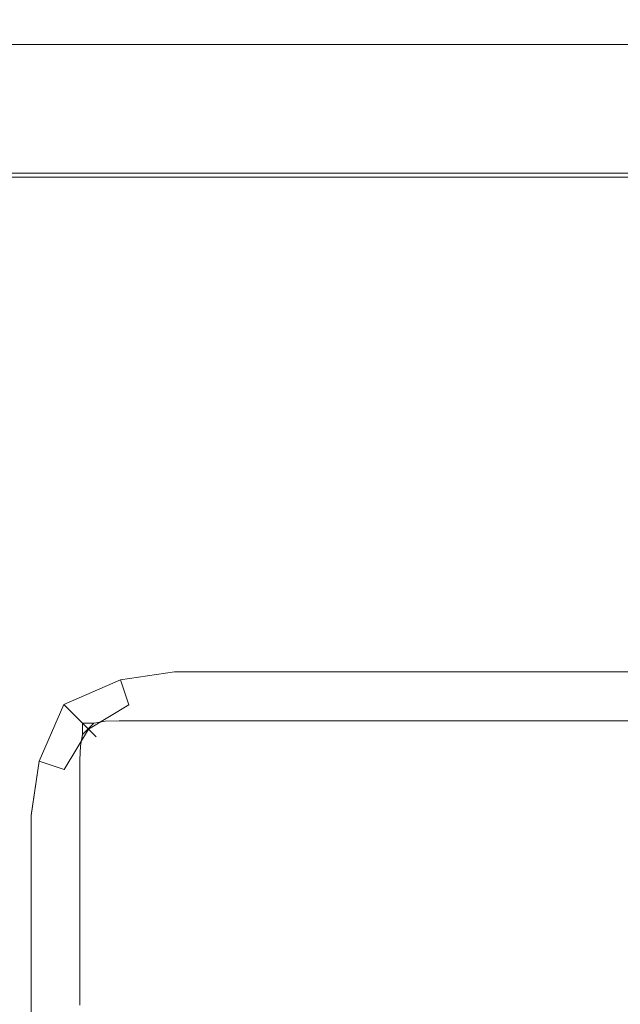
# Model space of a CAD drawing. Extents: x -600 to 600, y -62 to 38.
# Drawn here: x -541 to -535, y 20 to 29 of the extents above; entities that cross this region are included whole.
import ezdxf

# ---------------------------------------------------------------- set-up
doc = ezdxf.new("R2010")
doc.units = 0
doc.header["$LTSCALE"] = 500
doc.header["$MEASUREMENT"] = 0
doc.layers.add('NOVOTERM_CHROM_MAT', color=7, linetype='Continuous')
doc.layers.add('NOVOTERM_USZCZELKA', color=7, linetype='Continuous')

msp = doc.modelspace()

# ---------------------------------------------------------------- linework, layer by layer
at = {"layer": 'NOVOTERM_CHROM_MAT', "lineweight": 0}
for points, invisible_edges in [([(-529.575, 28.6274, 1910.21), (-530.87, 27.6095, 1900.99), (-599.0001, 27.6095, 1900.99), (-599.0001, 28.6274, 1910.21)], 15), ([(-599.0001, 28.5901, 1910.5801), (-529.519, 28.59, 1910.5801), (-529.575, 28.6274, 1910.21), (-599.0001, 28.6274, 1910.21)], 15), ([(-599.0001, 28.4043, 1910.9), (-529.472, 28.4042, 1910.9), (-529.519, 28.59, 1910.5801), (-599.0001, 28.5901, 1910.5801)], 15), ([(-599.0001, 28.1026, 1911.1201), (-529.439, 28.1024, 1911.1201), (-529.472, 28.4042, 1910.9), (-599.0001, 28.4043, 1910.9)], 11), ([(-599.0001, 27.7372, 1911.2001), (-529.425, 27.7372, 1911.2001), (-529.439, 28.1024, 1911.1201), (-599.0001, 28.1026, 1911.1201)], 15), ([(-529.425, -27.7378, 1911.2001), (-529.425, 27.7372, 1911.2001), (-599.0001, 27.7372, 1911.2001), (-599.0001, -27.7378, 1911.2001)], 15), ([(-530.9221, 27.4926, 1900.61), (-599.0001, 27.4925, 1900.61), (-599.0001, 27.6095, 1900.99), (-530.87, 27.6095, 1900.99)], 15), ([(-530.965, 27.2448, 1900.29), (-599.0001, 27.2446, 1900.28), (-599.0001, 27.4925, 1900.61), (-530.9221, 27.4926, 1900.61)], 15), ([(-540.2, 27.5, 1), (-540.7, 27.5, 1), (-540.7, 27.4997, 1899), (-540.2, 27.4997, 1899)], 15), ([(-540.7, 27.5, 1), (-540.2, 27.5, 1), (-540.2, 27.4268, 0.6161), (-540.7, 27.4241, 0.6134)], 15), ([(-540.7, 27.4997, 1899), (-540.7, 27.4238, 1899.39), (-540.2, 27.4265, 1899.38), (-540.2, 27.4997, 1899)], 15), ([(-539.7, 27.5, 1), (-540.2, 27.5, 1), (-540.2, 27.4997, 1899), (-539.7, 27.4997, 1899)], 15), ([(-539.7, 27.5, 1), (-539.7, 27.4241, 0.6134), (-540.2, 27.4268, 0.6161), (-540.2, 27.5, 1)], 15), ([(-539.7, 27.4997, 1899), (-540.2, 27.4997, 1899), (-540.2, 27.4265, 1899.38), (-539.7, 27.4238, 1899.39)], 15), ([(-539.2001, 27.5, 1), (-539.7, 27.5, 1), (-539.7, 27.4997, 1899), (-539.2001, 27.4997, 1899)], 15), ([(-539.2001, 27.5, 1), (-539.2001, 27.4239, 0.6173), (-539.7, 27.4241, 0.6134), (-539.7, 27.5, 1)], 15), ([(-539.2001, 27.4997, 1899), (-539.7, 27.4997, 1899), (-539.7, 27.4238, 1899.39), (-539.2001, 27.4236, 1899.38)], 15), ([(-539.2001, 27.5, 1), (-531, 27.5, 1), (-531, 27.4239, 0.6173), (-539.2001, 27.4239, 0.6173)], 15), ([(-531, 27.5, 1), (-539.2001, 27.5, 1), (-539.2001, 27.4997, 1899), (-531, 27.4997, 1899)], 15), ([(-531, 27.4997, 1899), (-539.2001, 27.4997, 1899), (-539.2001, 27.4236, 1899.38), (-531, 27.4236, 1899.38)], 15), ([(-540.7, 27.4241, 0.6134), (-540.2, 27.4268, 0.6161), (-540.2, 27.2071, 0.2929), (-540.7, 27.2071, 0.2929)], 11), ([(-540.7, 27.4238, 1899.39), (-540.7, 27.2068, 1899.7101), (-540.2, 27.2068, 1899.7101), (-540.2, 27.4265, 1899.38)], 13), ([(-539.7, 27.4241, 0.6134), (-539.7, 27.2071, 0.2929), (-540.2, 27.2071, 0.2929), (-540.2, 27.4268, 0.6161)], 13), ([(-539.7, 27.4238, 1899.39), (-540.2, 27.4265, 1899.38), (-540.2, 27.2068, 1899.7101), (-539.7, 27.2068, 1899.7101)], 11), ([(-539.2001, 27.4239, 0.6173), (-539.2001, 27.2071, 0.2929), (-539.7, 27.2071, 0.2929), (-539.7, 27.4241, 0.6134)], 13), ([(-539.2001, 27.4236, 1899.38), (-539.7, 27.4238, 1899.39), (-539.7, 27.2068, 1899.7101), (-539.2001, 27.2068, 1899.7101)], 11), ([(-539.2001, 27.4239, 0.6173), (-531, 27.4239, 0.6173), (-531, 27.2071, 0.2929), (-539.2001, 27.2071, 0.2929)], 11), ([(-531, 27.4236, 1899.38), (-539.2001, 27.4236, 1899.38), (-539.2001, 27.2068, 1899.7101), (-531, 27.2068, 1899.7101)], 11), ([(-530.992, 26.8986, 1900.08), (-599.0001, 26.8985, 1900.0699), (-599.0001, 27.2446, 1900.28), (-530.965, 27.2448, 1900.29)], 11), ([(-540.7, 26.8866, 0.0759), (-540.7, 27.2071, 0.2929), (-540.2, 27.2071, 0.2929), (-540.2, 26.8839, 0.0732)], 15), ([(-540.7, 26.8863, 1899.92), (-540.2, 26.8836, 1899.9301), (-540.2, 27.2068, 1899.7101), (-540.7, 27.2068, 1899.7101)], 15), ([(-539.7, 26.8866, 0.0759), (-540.2, 26.8839, 0.0732), (-540.2, 27.2071, 0.2929), (-539.7, 27.2071, 0.2929)], 15), ([(-539.7, 26.8863, 1899.92), (-539.7, 27.2068, 1899.7101), (-540.2, 27.2068, 1899.7101), (-540.2, 26.8836, 1899.9301)], 15), ([(-539.2001, 26.8827, 0.0761), (-539.7, 26.8866, 0.0759), (-539.7, 27.2071, 0.2929), (-539.2001, 27.2071, 0.2929)], 15), ([(-539.2001, 26.8824, 1899.92), (-539.2001, 27.2068, 1899.7101), (-539.7, 27.2068, 1899.7101), (-539.7, 26.8863, 1899.92)], 15), ([(-539.2001, 27.2071, 0.2929), (-531, 27.2071, 0.2929), (-531, 26.8827, 0.0761), (-539.2001, 26.8827, 0.0761)], 15), ([(-531, 27.2068, 1899.7101), (-539.2001, 27.2068, 1899.7101), (-539.2001, 26.8824, 1899.92), (-531, 26.8824, 1899.92)], 15), ([(-531, 26.4997, 1900), (-599.0001, 26.4997, 1900), (-599.0001, 26.8985, 1900.0699), (-530.992, 26.8986, 1900.08)], 15), ([(-540.7, 26.5, 0), (-540.7, 26.8866, 0.0759), (-540.2, 26.8839, 0.0732), (-540.2, 26.5, 0)], 15), ([(-540.7, 26.4997, 1900), (-540.2, 26.4997, 1900), (-540.2, 26.8836, 1899.9301), (-540.7, 26.8863, 1899.92)], 15), ([(-539.7, 26.5, 0), (-540.2, 26.5, 0), (-540.2, 26.8839, 0.0732), (-539.7, 26.8866, 0.0759)], 15), ([(-539.7, 26.4997, 1900), (-539.7, 26.8863, 1899.92), (-540.2, 26.8836, 1899.9301), (-540.2, 26.4997, 1900)], 15), ([(-539.2001, 26.5, 0), (-539.7, 26.5, 0), (-539.7, 26.8866, 0.0759), (-539.2001, 26.8827, 0.0761)], 15), ([(-539.2001, 26.4997, 1900), (-539.2001, 26.8824, 1899.92), (-539.7, 26.8863, 1899.92), (-539.7, 26.4997, 1900)], 15), ([(-539.2001, 26.8827, 0.0761), (-531, 26.8827, 0.0761), (-531, 26.5, 0), (-539.2001, 26.5, 0)], 15), ([(-531, 26.8824, 1899.92), (-539.2001, 26.8824, 1899.92), (-539.2001, 26.4997, 1900), (-531, 26.4997, 1900)], 15), ([(-599.0001, 26.4997, 1900), (-531, 26.4997, 1900), (-531, -26.5003, 1900), (-599.0001, -26.5003, 1900)], 15), ([(-540.7, 23.4537, 0), (-540.7, 26.5, 0), (-540.2, 26.5, 0), (-540.2, 23.4537, 0)], 15), ([(-540.7, 26.4997, 1900), (-540.7, 23.4534, 1900), (-540.2, 23.4534, 1900), (-540.2, 26.4997, 1900)], 15), ([(-540.2, 23.4537, 0), (-540.2, 26.5, 0), (-539.7, 26.5, 0), (-539.7, 23.4537, 0)], 15), ([(-540.2, 26.4997, 1900), (-540.2, 23.4534, 1900), (-539.7, 23.4534, 1900), (-539.7, 26.4997, 1900)], 15), ([(-539.7, 23.4537, 0), (-539.7, 26.5, 0), (-539.2001, 26.5, 0), (-539.2001, 23.4537, 0)], 15), ([(-539.7, 26.4997, 1900), (-539.7, 23.4534, 1900), (-539.2001, 23.4534, 1900), (-539.2001, 26.4997, 1900)], 15), ([(-531, 26.5, 0), (-531, 23.4537, 0), (-539.2001, 23.4537, 0), (-539.2001, 26.5, 0)], 15), ([(-539.2001, 23.4534, 1900), (-531, 23.4534, 1900), (-531, 26.4997, 1900), (-539.2001, 26.4997, 1900)], 15), ([(-540.7, 23.4537, 0), (-540.2, 23.4537, 0), (-540.198, 22.9801, 0.0514), (-540.718, 22.9714, 0.0085)], 15), ([(-540.7, 23.4534, 1900), (-540.718, 22.9711, 1899.99), (-540.198, 22.9798, 1899.9501), (-540.2, 23.4534, 1900)], 15), ([(-539.7, 23.4537, 0), (-539.682, 23.0471, 0.0739), (-540.198, 22.9801, 0.0514), (-540.2, 23.4537, 0)], 15), ([(-539.7, 23.4534, 1900), (-540.2, 23.4534, 1900), (-540.198, 22.9798, 1899.9501), (-539.682, 23.0468, 1899.9301)], 15), ([(-539.2001, 23.4537, 0), (-539.2001, 23.071, 0.0761), (-539.682, 23.0471, 0.0739), (-539.7, 23.4537, 0)], 15), ([(-539.2001, 23.4534, 1900), (-539.7, 23.4534, 1900), (-539.682, 23.0468, 1899.9301), (-539.2001, 23.0707, 1899.92)], 15), ([(-539.2001, 23.4537, 0), (-531, 23.4537, 0), (-531, 23.071, 0.0761), (-539.2001, 23.071, 0.0761)], 15), ([(-539.2001, 23.0707, 1899.92), (-531, 23.0707, 1899.92), (-531, 23.4534, 1900), (-539.2001, 23.4534, 1900)], 15), ([(-539.682, 23.0471, 0.0739), (-539.688, 22.6758, 0.2878), (-540.2, 22.4537, 0.2343), (-540.198, 22.9801, 0.0514)], 15), ([(-539.682, 23.0468, 1899.9301), (-540.198, 22.9798, 1899.9501), (-540.2, 22.4534, 1899.77), (-539.688, 22.6755, 1899.7101)], 15), ([(-539.2001, 23.071, 0.0761), (-539.2001, 22.7466, 0.2929), (-539.688, 22.6758, 0.2878), (-539.682, 23.0471, 0.0739)], 13), ([(-539.2001, 23.0707, 1899.92), (-539.682, 23.0468, 1899.9301), (-539.688, 22.6755, 1899.7101), (-539.2001, 22.7463, 1899.7101)], 15), ([(-539.2001, 23.071, 0.0761), (-531, 23.071, 0.0761), (-531, 22.7466, 0.2929), (-539.2001, 22.7466, 0.2929)], 11), ([(-539.2001, 22.7463, 1899.7101), (-531, 22.7463, 1899.7101), (-531, 23.0707, 1899.92), (-539.2001, 23.0707, 1899.92)], 15), ([(-540.718, 22.9714, 0.0085), (-540.198, 22.9801, 0.0514), (-540.2, 22.4537, 0.2343), (-540.7261, 22.4517, 0.0514)], 15), ([(-540.718, 22.9711, 1899.99), (-540.7261, 22.4514, 1899.9501), (-540.2, 22.4534, 1899.77), (-540.198, 22.9798, 1899.9501)], 15), ([(-539.2001, 22.5298, 0.6173), (-539.613, 22.4505, 0.613), (-539.688, 22.6758, 0.2878), (-539.2001, 22.7466, 0.2929)], 13), ([(-539.2001, 22.5295, 1899.38), (-539.2001, 22.7463, 1899.7101), (-539.688, 22.6755, 1899.7101), (-539.613, 22.4501, 1899.39)], 13), ([(-539.2001, 22.7466, 0.2929), (-531, 22.7466, 0.2929), (-531, 22.5298, 0.6173), (-539.2001, 22.5298, 0.6173)], 15), ([(-539.2001, 22.5295, 1899.38), (-531, 22.5295, 1899.38), (-531, 22.7463, 1899.7101), (-539.2001, 22.7463, 1899.7101)], 11), ([(-539.613, 22.4505, 0.613), (-539.977, 22.2305, 0.5864), (-540.2, 22.4537, 0.2343), (-539.688, 22.6758, 0.2878)], 13), ([(-539.613, 22.4501, 1899.39), (-539.688, 22.6755, 1899.7101), (-540.2, 22.4534, 1899.77), (-539.977, 22.2302, 1899.41)], 13), ([(-539.2001, 22.4537, 1), (-539.583, 22.3776, 1), (-539.613, 22.4505, 0.613), (-539.2001, 22.5298, 0.6173)], 15), ([(-539.2001, 22.4534, 1899), (-539.2001, 22.5295, 1899.38), (-539.613, 22.4501, 1899.39), (-539.583, 22.3773, 1899)], 15), ([(-539.2001, 22.5298, 0.6173), (-531, 22.5298, 0.6173), (-531, 22.4537, 1), (-539.2001, 22.4537, 1)], 15), ([(-539.2001, 22.4534, 1899), (-531, 22.4534, 1899), (-531, 22.5295, 1899.38), (-539.2001, 22.5295, 1899.38)], 15), ([(-540.7931, 21.9355, 0.0739), (-540.7261, 22.4517, 0.0514), (-540.2, 22.4537, 0.2343), (-540.422, 21.9413, 0.2878)], 15), ([(-540.7931, 21.9352, 1899.9301), (-540.422, 21.941, 1899.7101), (-540.2, 22.4534, 1899.77), (-540.7261, 22.4514, 1899.9501)], 15), ([(-540.197, 21.867, 0.613), (-540.422, 21.9413, 0.2878), (-540.2, 22.4537, 0.2343), (-539.977, 22.2305, 0.5864)], 13), ([(-540.197, 21.8667, 1899.39), (-539.977, 22.2302, 1899.41), (-540.2, 22.4534, 1899.77), (-540.422, 21.941, 1899.7101)], 13), ([(-539.583, 22.3776, 1), (-539.907, 22.1608, 1), (-539.977, 22.2305, 0.5864), (-539.613, 22.4505, 0.613)], 9), ([(-539.583, 22.3773, 1899), (-539.613, 22.4501, 1899.39), (-539.977, 22.2302, 1899.41), (-539.907, 22.1605, 1899)], 15), ([(-539.907, 22.1608, 1), (-539.583, 22.3776, 1), (-539.583, 22.3773, 1899), (-539.907, 22.1605, 1899)], 7), ([(-539.583, 22.3776, 1), (-539.2001, 22.4537, 1), (-539.2001, 22.4534, 1899), (-539.583, 22.3773, 1899)], 15), ([(-539.2001, 22.4537, 1), (-531, 22.4537, 1), (-531, 22.4534, 1899), (-539.2001, 22.4534, 1899)], 15), ([(-540.1241, 21.8364, 1), (-540.197, 21.867, 0.613), (-539.977, 22.2305, 0.5864), (-539.907, 22.1608, 1)], 15), ([(-540.1241, 21.8361, 1899), (-539.907, 22.1605, 1899), (-539.977, 22.2302, 1899.41), (-540.197, 21.8667, 1899.39)], 9), ([(-540.1241, 21.8364, 1), (-539.907, 22.1608, 1), (-539.907, 22.1605, 1899), (-540.1241, 21.8361, 1899)], 15), ([(-540.817, 21.4537, 0.0761), (-540.7931, 21.9355, 0.0739), (-540.422, 21.9413, 0.2878), (-540.493, 21.4537, 0.2929)], 15), ([(-540.817, 21.4534, 1899.92), (-540.493, 21.4534, 1899.7101), (-540.422, 21.941, 1899.7101), (-540.7931, 21.9352, 1899.9301)], 13), ([(-540.2761, 21.4537, 0.6173), (-540.493, 21.4537, 0.2929), (-540.422, 21.9413, 0.2878), (-540.197, 21.867, 0.613)], 13), ([(-540.2761, 21.4534, 1899.38), (-540.197, 21.8667, 1899.39), (-540.422, 21.941, 1899.7101), (-540.493, 21.4534, 1899.7101)], 13), ([(-540.2, 21.4537, 1), (-540.2761, 21.4537, 0.6173), (-540.197, 21.867, 0.613), (-540.1241, 21.8364, 1)], 15), ([(-540.2, 21.4534, 1899), (-540.1241, 21.8361, 1899), (-540.197, 21.8667, 1899.39), (-540.2761, 21.4534, 1899.38)], 15), ([(-540.2, 21.4537, 1), (-540.1241, 21.8364, 1), (-540.1241, 21.8361, 1899), (-540.2, 21.4534, 1899)], 15), ([(-540.817, 5.6337, 0.0761), (-540.817, 21.4537, 0.0761), (-540.493, 21.4537, 0.2929), (-540.493, 5.6337, 0.2929)], 11), ([(-540.493, 5.6334, 1899.7101), (-540.493, 21.4534, 1899.7101), (-540.817, 21.4534, 1899.92), (-540.817, 5.6334, 1899.92)], 15), ([(-540.493, 5.6337, 0.2929), (-540.493, 21.4537, 0.2929), (-540.2761, 21.4537, 0.6173), (-540.2761, 5.6337, 0.6173)], 15), ([(-540.2761, 5.6334, 1899.38), (-540.2761, 21.4534, 1899.38), (-540.493, 21.4534, 1899.7101), (-540.493, 5.6334, 1899.7101)], 11), ([(-540.2761, 5.6337, 0.6173), (-540.2761, 21.4537, 0.6173), (-540.2, 21.4537, 1), (-540.2, 5.6337, 1)], 15), ([(-540.2, 5.6334, 1899), (-540.2, 21.4534, 1899), (-540.2761, 21.4534, 1899.38), (-540.2761, 5.6334, 1899.38)], 15), ([(-540.2, 5.6337, 1), (-540.2, 21.4537, 1), (-540.2, 21.4534, 1899), (-540.2, 5.6334, 1899)], 15)]:
    msp.add_3dface(points, dxfattribs=dict(at, invisible_edges=invisible_edges))
at = {"layer": 'NOVOTERM_USZCZELKA', "lineweight": 0}
for points, invisible_edges in [([(-539.95, 22.3864, 1899.5), (-539.95, 22.3867, 0.5), (-540.054, 22.3072, 0.5), (-540.054, 22.3069, 1899.5)], 11), ([(-539.95, 22.3867, 0.5), (-539.952, 22.3721, 0.3661), (-540.048, 22.3018, 0.3741), (-540.054, 22.3072, 0.5)], 15), ([(-539.95, 22.3864, 1899.5), (-540.054, 22.3069, 1899.5), (-540.048, 22.3015, 1899.63), (-539.952, 22.3718, 1899.63)], 15), ([(-539.952, 22.3721, 0.3661), (-539.946, 22.3366, 0.2536), (-540.032, 22.2855, 0.2725), (-540.048, 22.3018, 0.3741)], 15), ([(-539.952, 22.3718, 1899.63), (-540.048, 22.3015, 1899.63), (-540.032, 22.2852, 1899.73), (-539.927, 22.2852, 1899.83)], 15), ([(-539.829, 22.4366, 0.5), (-539.834, 22.4188, 0.3662), (-539.952, 22.3721, 0.3661), (-539.95, 22.3867, 0.5)], 15), ([(-539.829, 22.4363, 1899.5), (-539.95, 22.3864, 1899.5), (-539.952, 22.3718, 1899.63), (-539.834, 22.4185, 1899.63)], 15), ([(-539.834, 22.4188, 0.3662), (-539.834, 22.3721, 0.248), (-539.946, 22.3366, 0.2536), (-539.952, 22.3721, 0.3661)], 15), ([(-539.834, 22.4185, 1899.63), (-539.952, 22.3718, 1899.63), (-539.927, 22.2852, 1899.83), (-539.834, 22.3718, 1899.75)], 15), ([(-539.829, 22.4363, 1899.5), (-539.829, 22.4366, 0.5), (-539.95, 22.3867, 0.5), (-539.95, 22.3864, 1899.5)], 15), ([(-539.834, 22.3721, 0.248), (-539.826, 22.3018, 0.1519), (-539.927, 22.2855, 0.1681), (-539.946, 22.3366, 0.2536)], 15), ([(-539.826, 22.3015, 1899.85), (-539.834, 22.3718, 1899.75), (-539.927, 22.2852, 1899.83), (-539.826, 22.3015, 1899.85)], 15), ([(-539.7, 22.4537, 0.5), (-539.7, 22.4366, 0.3706), (-539.834, 22.4188, 0.3662), (-539.829, 22.4366, 0.5)], 15), ([(-539.7, 22.4534, 1899.5), (-539.829, 22.4363, 1899.5), (-539.834, 22.4185, 1899.63), (-539.7, 22.4363, 1899.63)], 15), ([(-539.7, 22.4366, 0.3706), (-539.7, 22.3867, 0.25), (-539.834, 22.3721, 0.248), (-539.834, 22.4188, 0.3662)], 15), ([(-539.7, 22.4363, 1899.63), (-539.834, 22.4185, 1899.63), (-539.834, 22.3718, 1899.75), (-539.7, 22.3864, 1899.75)], 15), ([(-539.7, 22.3867, 0.25), (-539.7, 22.3072, 0.1465), (-539.826, 22.3018, 0.1519), (-539.834, 22.3721, 0.248)], 15), ([(-539.7, 22.3864, 1899.75), (-539.834, 22.3718, 1899.75), (-539.826, 22.3015, 1899.85), (-539.7, 22.3069, 1899.85)], 15), ([(-539.7, 22.4534, 1899.5), (-539.7, 22.4537, 0.5), (-539.829, 22.4366, 0.5), (-539.829, 22.4363, 1899.5)], 15), ([(-539.7, 22.4534, 1899.5), (-535.6, 22.4534, 1899.5), (-535.6, 22.4537, 0.5), (-539.7, 22.4537, 0.5)], 15), ([(-539.7, 22.4537, 0.5), (-535.6, 22.4537, 0.5), (-535.6, 22.4366, 0.3706), (-539.7, 22.4366, 0.3706)], 15), ([(-535.6, 22.4534, 1899.5), (-539.7, 22.4534, 1899.5), (-539.7, 22.4363, 1899.63), (-535.6, 22.4363, 1899.63)], 15), ([(-539.7, 22.4366, 0.3706), (-535.6, 22.4366, 0.3706), (-535.6, 22.3867, 0.25), (-539.7, 22.3867, 0.25)], 15), ([(-535.6, 22.4363, 1899.63), (-539.7, 22.4363, 1899.63), (-539.7, 22.3864, 1899.75), (-535.6, 22.3864, 1899.75)], 15), ([(-539.7, 22.3867, 0.25), (-535.6, 22.3867, 0.25), (-535.6, 22.3072, 0.1465), (-539.7, 22.3072, 0.1465)], 11), ([(-535.6, 22.3864, 1899.75), (-539.7, 22.3864, 1899.75), (-539.7, 22.3069, 1899.85), (-535.6, 22.3069, 1899.85)], 11), ([(-535.6, 22.4537, 0.5), (-535.6, 22.4534, 1899.5), (-535.433, 22.4534, 1899.5), (-535.433, 22.4537, 0.5)], 15), ([(-535.6, 22.4537, 0.5), (-535.433, 22.4537, 0.5), (-535.433, 22.4362, 0.3675), (-535.6, 22.4366, 0.3706)], 15), ([(-535.6, 22.4534, 1899.5), (-535.6, 22.4363, 1899.63), (-535.433, 22.4359, 1899.63), (-535.433, 22.4534, 1899.5)], 15), ([(-535.6, 22.4366, 0.3706), (-535.433, 22.4362, 0.3675), (-535.433, 22.3863, 0.2485), (-535.6, 22.3867, 0.25)], 15), ([(-535.6, 22.4363, 1899.63), (-535.6, 22.3864, 1899.75), (-535.433, 22.386, 1899.75), (-535.433, 22.4359, 1899.63)], 15), ([(-535.6, 22.3867, 0.25), (-535.433, 22.3863, 0.2485), (-535.433, 22.3072, 0.1465), (-535.6, 22.3072, 0.1465)], 11), ([(-535.6, 22.3864, 1899.75), (-535.6, 22.3069, 1899.85), (-535.433, 22.3069, 1899.85), (-535.433, 22.386, 1899.75)], 15), ([(-535.433, 22.4537, 0.5), (-535.433, 22.4534, 1899.5), (-535.267, 22.4534, 1899.5), (-535.267, 22.4537, 0.5)], 15), ([(-535.433, 22.4537, 0.5), (-535.267, 22.4537, 0.5), (-535.267, 22.437, 0.3682), (-535.433, 22.4362, 0.3675)], 15), ([(-535.433, 22.4534, 1899.5), (-535.433, 22.4359, 1899.63), (-535.267, 22.4367, 1899.63), (-535.267, 22.4534, 1899.5)], 15), ([(-535.433, 22.4362, 0.3675), (-535.267, 22.437, 0.3682), (-535.267, 22.3877, 0.2499), (-535.433, 22.3863, 0.2485)], 15), ([(-535.433, 22.4359, 1899.63), (-535.433, 22.386, 1899.75), (-535.267, 22.3874, 1899.75), (-535.267, 22.4367, 1899.63)], 15), ([(-535.433, 22.3863, 0.2485), (-535.267, 22.3877, 0.2499), (-535.267, 22.3072, 0.1465), (-535.433, 22.3072, 0.1465)], 11), ([(-535.433, 22.386, 1899.75), (-535.433, 22.3069, 1899.85), (-535.267, 22.3069, 1899.85), (-535.267, 22.3874, 1899.75)], 15), ([(-535.267, 22.4537, 0.5), (-535.267, 22.4534, 1899.5), (-535.1, 22.4534, 1899.5), (-535.1, 22.4537, 0.5)], 15), ([(-535.267, 22.4537, 0.5), (-535.1, 22.4537, 0.5), (-535.1, 22.4374, 0.3687), (-535.267, 22.437, 0.3682)], 15), ([(-535.267, 22.4534, 1899.5), (-535.267, 22.4367, 1899.63), (-535.1, 22.4371, 1899.63), (-535.1, 22.4534, 1899.5)], 15), ([(-535.267, 22.437, 0.3682), (-535.1, 22.4374, 0.3687), (-535.1, 22.3886, 0.2508), (-535.267, 22.3877, 0.2499)], 15), ([(-535.267, 22.4367, 1899.63), (-535.267, 22.3874, 1899.75), (-535.1, 22.3883, 1899.75), (-535.1, 22.4371, 1899.63)], 15), ([(-535.267, 22.3877, 0.2499), (-535.1, 22.3886, 0.2508), (-535.1, 22.3072, 0.1465), (-535.267, 22.3072, 0.1465)], 11), ([(-535.267, 22.3874, 1899.75), (-535.267, 22.3069, 1899.85), (-535.1, 22.3069, 1899.85), (-535.1, 22.3883, 1899.75)], 15), ([(-540.054, 22.3069, 1899.5), (-540.054, 22.3072, 0.5), (-540.133, 22.2037, 0.5), (-540.133, 22.2034, 1899.5)], 15), ([(-540.133, 22.2037, 0.5), (-540.054, 22.3072, 0.5), (-540.048, 22.3018, 0.3741), (-540.118, 22.2056, 0.3661)], 13), ([(-540.133, 22.2034, 1899.5), (-540.118, 22.2053, 1899.63), (-540.048, 22.3015, 1899.63), (-540.054, 22.3069, 1899.5)], 11), ([(-540.118, 22.2056, 0.3661), (-540.048, 22.3018, 0.3741), (-540.032, 22.2855, 0.2725), (-540.0831, 22.2001, 0.2536)], 13), ([(-540.118, 22.2053, 1899.63), (-540.032, 22.1808, 1899.83), (-540.032, 22.2852, 1899.73), (-540.048, 22.3015, 1899.63)], 11), ([(-540.032, 22.1812, 0.1681), (-540.0831, 22.2001, 0.2536), (-540.032, 22.2855, 0.2725), (-540.032, 22.1812, 0.1681)], 11), ([(-539.946, 22.3366, 0.2536), (-539.927, 22.2855, 0.1681), (-540.032, 22.1812, 0.1681), (-540.032, 22.2855, 0.2725)], 15), ([(-539.927, 22.2855, 0.1681), (-539.946, 22.2001, 0.1171), (-540.032, 22.1812, 0.1681), (-539.927, 22.2855, 0.1681)], 11), ([(-539.927, 22.2852, 1899.83), (-540.032, 22.2852, 1899.73), (-540.032, 22.1808, 1899.83), (-539.946, 22.1998, 1899.88)], 12), ([(-539.834, 22.2056, 0.0816), (-539.946, 22.2001, 0.1171), (-539.927, 22.2855, 0.1681), (-539.826, 22.3018, 0.1519)], 11), ([(-539.834, 22.2053, 1899.92), (-539.826, 22.3015, 1899.85), (-539.927, 22.2852, 1899.83), (-539.946, 22.1998, 1899.88)], 13), ([(-539.7, 22.2037, 0.067), (-539.834, 22.2056, 0.0816), (-539.826, 22.3018, 0.1519), (-539.7, 22.3072, 0.1465)], 11), ([(-539.7, 22.2034, 1899.9301), (-539.7, 22.3069, 1899.85), (-539.826, 22.3015, 1899.85), (-539.834, 22.2053, 1899.92)], 13), ([(-539.7, 22.3072, 0.1465), (-535.6, 22.3072, 0.1465), (-535.6, 22.2037, 0.067), (-539.7, 22.2037, 0.067)], 15), ([(-535.6, 22.3069, 1899.85), (-539.7, 22.3069, 1899.85), (-539.7, 22.2034, 1899.9301), (-535.6, 22.2034, 1899.9301)], 15), ([(-535.6, 22.2037, 0.067), (-535.6, 22.3072, 0.1465), (-535.433, 22.3072, 0.1465), (-535.433, 22.2051, 0.0674)], 15), ([(-535.6, 22.2034, 1899.9301), (-535.433, 22.2048, 1899.9301), (-535.433, 22.3069, 1899.85), (-535.6, 22.3069, 1899.85)], 11), ([(-535.433, 22.2051, 0.0674), (-535.433, 22.3072, 0.1465), (-535.267, 22.3072, 0.1465), (-535.267, 22.2038, 0.066)], 15), ([(-535.433, 22.2048, 1899.9301), (-535.267, 22.2034, 1899.9301), (-535.267, 22.3069, 1899.85), (-535.433, 22.3069, 1899.85)], 11), ([(-535.267, 22.2038, 0.066), (-535.267, 22.3072, 0.1465), (-535.1, 22.3072, 0.1465), (-535.1, 22.2029, 0.0651)], 15), ([(-535.267, 22.2034, 1899.9301), (-535.1, 22.2025, 1899.9401), (-535.1, 22.3069, 1899.85), (-535.267, 22.3069, 1899.85)], 11), ([(-540.183, 22.0831, 0.5), (-540.133, 22.2037, 0.5), (-540.118, 22.2056, 0.3661), (-540.165, 22.0875, 0.3662)], 15), ([(-540.183, 22.0828, 1899.5), (-540.165, 22.0872, 1899.63), (-540.118, 22.2053, 1899.63), (-540.133, 22.2034, 1899.5)], 15), ([(-540.133, 22.2034, 1899.5), (-540.133, 22.2037, 0.5), (-540.183, 22.0831, 0.5), (-540.183, 22.0828, 1899.5)], 15), ([(-540.165, 22.0875, 0.3662), (-540.118, 22.2056, 0.3661), (-540.0831, 22.2001, 0.2536), (-540.118, 22.0876, 0.248)], 15), ([(-540.165, 22.0872, 1899.63), (-540.118, 22.0872, 1899.75), (-540.032, 22.1808, 1899.83), (-540.118, 22.2053, 1899.63)], 15), ([(-540.118, 22.0876, 0.248), (-540.0831, 22.2001, 0.2536), (-540.032, 22.1812, 0.1681), (-540.048, 22.0796, 0.1519)], 15), ([(-539.952, 22.0876, 0.0816), (-540.048, 22.0796, 0.1519), (-540.032, 22.1812, 0.1681), (-539.946, 22.2001, 0.1171)], 13), ([(-539.952, 22.0872, 1899.92), (-539.946, 22.1998, 1899.88), (-540.032, 22.1808, 1899.83), (-540.048, 22.0793, 1899.85)], 15), ([(-539.834, 22.0875, 0.0348), (-539.952, 22.0876, 0.0816), (-539.946, 22.2001, 0.1171), (-539.834, 22.2056, 0.0816)], 15), ([(-539.834, 22.0872, 1899.9701), (-539.834, 22.2053, 1899.92), (-539.946, 22.1998, 1899.88), (-539.952, 22.0872, 1899.92)], 15), ([(-539.7, 22.0831, 0.017), (-539.834, 22.0875, 0.0348), (-539.834, 22.2056, 0.0816), (-539.7, 22.2037, 0.067)], 15), ([(-539.7, 22.0828, 1899.98), (-539.7, 22.2034, 1899.9301), (-539.834, 22.2053, 1899.92), (-539.834, 22.0872, 1899.9701)], 15), ([(-539.7, 22.2037, 0.067), (-535.6, 22.2037, 0.067), (-535.6, 22.0831, 0.017), (-539.7, 22.0831, 0.017)], 15), ([(-535.6, 22.2034, 1899.9301), (-539.7, 22.2034, 1899.9301), (-539.7, 22.0828, 1899.98), (-535.6, 22.0828, 1899.98)], 15), ([(-535.6, 22.0831, 0.017), (-535.6, 22.2037, 0.067), (-535.433, 22.2051, 0.0674), (-535.433, 22.0862, 0.0174)], 15), ([(-535.6, 22.0828, 1899.98), (-535.433, 22.0858, 1899.98), (-535.433, 22.2048, 1899.9301), (-535.6, 22.2034, 1899.9301)], 15), ([(-535.433, 22.0862, 0.0174), (-535.433, 22.2051, 0.0674), (-535.267, 22.2038, 0.066), (-535.267, 22.0854, 0.0167)], 15), ([(-535.433, 22.0858, 1899.98), (-535.267, 22.0851, 1899.98), (-535.267, 22.2034, 1899.9301), (-535.433, 22.2048, 1899.9301)], 15), ([(-535.267, 22.0854, 0.0167), (-535.267, 22.2038, 0.066), (-535.1, 22.2029, 0.0651), (-535.1, 22.085, 0.0163)], 15), ([(-535.267, 22.0851, 1899.98), (-535.1, 22.0847, 1899.98), (-535.1, 22.2025, 1899.9401), (-535.267, 22.2034, 1899.9301)], 15), ([(-540.032, 22.1808, 1899.83), (-540.118, 22.0872, 1899.75), (-540.048, 22.0793, 1899.85), (-540.032, 22.1808, 1899.83)], 11), ([(-540.2, 21.9537, 0.5), (-540.183, 22.0831, 0.5), (-540.165, 22.0875, 0.3662), (-540.183, 21.9537, 0.3706)], 15), ([(-540.2, 21.9534, 1899.5), (-540.183, 21.9534, 1899.63), (-540.165, 22.0872, 1899.63), (-540.183, 22.0828, 1899.5)], 15), ([(-540.183, 22.0828, 1899.5), (-540.183, 22.0831, 0.5), (-540.2, 21.9537, 0.5), (-540.2, 21.9534, 1899.5)], 15), ([(-540.183, 21.9537, 0.3706), (-540.165, 22.0875, 0.3662), (-540.118, 22.0876, 0.248), (-540.133, 21.9537, 0.25)], 15), ([(-540.183, 21.9534, 1899.63), (-540.133, 21.9534, 1899.75), (-540.118, 22.0872, 1899.75), (-540.165, 22.0872, 1899.63)], 15), ([(-540.133, 21.9537, 0.25), (-540.118, 22.0876, 0.248), (-540.048, 22.0796, 0.1519), (-540.054, 21.9537, 0.1465)], 15), ([(-540.133, 21.9534, 1899.75), (-540.054, 21.9534, 1899.85), (-540.048, 22.0793, 1899.85), (-540.118, 22.0872, 1899.75)], 13), ([(-539.95, 21.9537, 0.067), (-540.054, 21.9537, 0.1465), (-540.048, 22.0796, 0.1519), (-539.952, 22.0876, 0.0816)], 13), ([(-539.95, 21.9534, 1899.9301), (-539.952, 22.0872, 1899.92), (-540.048, 22.0793, 1899.85), (-540.054, 21.9534, 1899.85)], 15), ([(-539.829, 21.9537, 0.017), (-539.95, 21.9537, 0.067), (-539.952, 22.0876, 0.0816), (-539.834, 22.0875, 0.0348)], 15), ([(-539.829, 21.9534, 1899.98), (-539.834, 22.0872, 1899.9701), (-539.952, 22.0872, 1899.92), (-539.95, 21.9534, 1899.9301)], 15), ([(-539.7, 21.9537, 0), (-539.829, 21.9537, 0.017), (-539.834, 22.0875, 0.0348), (-539.7, 22.0831, 0.017)], 15), ([(-539.7, 21.9534, 1900), (-539.7, 22.0828, 1899.98), (-539.834, 22.0872, 1899.9701), (-539.829, 21.9534, 1899.98)], 15), ([(-539.7, 22.0831, 0.017), (-535.6, 22.0831, 0.017), (-535.6, 21.9537, 0), (-539.7, 21.9537, 0)], 15), ([(-535.6, 22.0828, 1899.98), (-539.7, 22.0828, 1899.98), (-539.7, 21.9534, 1900), (-535.6, 21.9534, 1900)], 15), ([(-535.6, 21.9537, 0), (-535.6, 22.0831, 0.017), (-535.433, 22.0862, 0.0174), (-535.433, 21.9537, 0)], 15), ([(-535.6, 21.9534, 1900), (-535.433, 21.9534, 1900), (-535.433, 22.0858, 1899.98), (-535.6, 22.0828, 1899.98)], 15), ([(-535.433, 21.9537, 0), (-535.433, 22.0862, 0.0174), (-535.267, 22.0854, 0.0167), (-535.267, 21.9537, 0)], 15), ([(-535.433, 21.9534, 1900), (-535.267, 21.9534, 1900), (-535.267, 22.0851, 1899.98), (-535.433, 22.0858, 1899.98)], 15), ([(-535.267, 21.9537, 0), (-535.267, 22.0854, 0.0167), (-535.1, 22.085, 0.0163), (-535.1, 21.9537, 0)], 15), ([(-535.267, 21.9534, 1900), (-535.1, 21.9534, 1900), (-535.1, 22.0847, 1899.98), (-535.267, 22.0851, 1899.98)], 15), ([(-540.2, 20.2412, 1899.5), (-540.2, 21.9534, 1899.5), (-540.2, 21.9537, 0.5), (-540.2, 20.2415, 0.5)], 15), ([(-540.2, 20.2415, 0.5), (-540.2, 21.9537, 0.5), (-540.183, 21.9537, 0.3706), (-540.183, 20.2415, 0.3706)], 15), ([(-540.2, 21.9534, 1899.5), (-540.2, 20.2412, 1899.5), (-540.183, 20.2412, 1899.63), (-540.183, 21.9534, 1899.63)], 15), ([(-540.183, 20.2415, 0.3706), (-540.183, 21.9537, 0.3706), (-540.133, 21.9537, 0.25), (-540.133, 20.2415, 0.25)], 15), ([(-540.183, 21.9534, 1899.63), (-540.183, 20.2412, 1899.63), (-540.133, 20.2412, 1899.75), (-540.133, 21.9534, 1899.75)], 15), ([(-540.133, 20.2415, 0.25), (-540.133, 21.9537, 0.25), (-540.054, 21.9537, 0.1465), (-540.054, 20.2415, 0.1465)], 11), ([(-540.133, 21.9534, 1899.75), (-540.133, 20.2412, 1899.75), (-540.054, 20.2412, 1899.85), (-540.054, 21.9534, 1899.85)], 11), ([(-540.054, 20.2415, 0.1465), (-540.054, 21.9537, 0.1465), (-539.95, 21.9537, 0.067), (-539.95, 20.2415, 0.067)], 15), ([(-540.054, 21.9534, 1899.85), (-540.054, 20.2412, 1899.85), (-539.95, 20.2412, 1899.9301), (-539.95, 21.9534, 1899.9301)], 15), ([(-539.95, 20.2415, 0.067), (-539.95, 21.9537, 0.067), (-539.829, 21.9537, 0.017), (-539.829, 20.2415, 0.017)], 15), ([(-539.95, 21.9534, 1899.9301), (-539.95, 20.2412, 1899.9301), (-539.829, 20.2412, 1899.98), (-539.829, 21.9534, 1899.98)], 15), ([(-539.829, 20.2415, 0.017), (-539.829, 21.9537, 0.017), (-539.7, 21.9537, 0), (-539.7, 20.2415, 0)], 15), ([(-539.829, 21.9534, 1899.98), (-539.829, 20.2412, 1899.98), (-539.7, 20.2412, 1900), (-539.7, 21.9534, 1900)], 15), ([(-539.7, 20.2415, 0), (-539.7, 21.9537, 0), (-535.6, 21.9537, 0), (-535.6, 20.2415, 0)], 15), ([(-539.7, 21.9534, 1900), (-539.7, 20.2412, 1900), (-535.6, 20.2412, 1900), (-535.6, 21.9534, 1900)], 15), ([(-535.433, 21.9537, 0), (-535.433, 20.2415, 0), (-535.6, 20.2415, 0), (-535.6, 21.9537, 0)], 15), ([(-535.6, 21.9534, 1900), (-535.6, 20.2412, 1900), (-535.433, 20.2412, 1900), (-535.433, 21.9534, 1900)], 15), ([(-535.267, 21.9537, 0), (-535.267, 20.2415, 0), (-535.433, 20.2415, 0), (-535.433, 21.9537, 0)], 15), ([(-535.433, 21.9534, 1900), (-535.433, 20.2412, 1900), (-535.267, 20.2412, 1900), (-535.267, 21.9534, 1900)], 15), ([(-535.1, 21.9537, 0), (-535.1, 20.2415, 0), (-535.267, 20.2415, 0), (-535.267, 21.9537, 0)], 15), ([(-535.267, 21.9534, 1900), (-535.267, 20.2412, 1900), (-535.1, 20.2412, 1900), (-535.1, 21.9534, 1900)], 15), ([(-540.2, 20.0748, 0.5), (-540.2, 20.0745, 1899.5), (-540.2, 20.2412, 1899.5), (-540.2, 20.2415, 0.5)], 15), ([(-540.2, 20.2415, 0.5), (-540.183, 20.2415, 0.3706), (-540.183, 20.0748, 0.3675), (-540.2, 20.0748, 0.5)], 15), ([(-540.2, 20.2412, 1899.5), (-540.2, 20.0745, 1899.5), (-540.183, 20.0745, 1899.63), (-540.183, 20.2412, 1899.63)], 15), ([(-540.183, 20.2415, 0.3706), (-540.133, 20.2415, 0.25), (-540.133, 20.0748, 0.2485), (-540.183, 20.0748, 0.3675)], 15), ([(-540.183, 20.2412, 1899.63), (-540.183, 20.0745, 1899.63), (-540.133, 20.0745, 1899.75), (-540.133, 20.2412, 1899.75)], 15), ([(-540.133, 20.2415, 0.25), (-540.054, 20.2415, 0.1465), (-540.054, 20.0748, 0.1464), (-540.133, 20.0748, 0.2485)], 13), ([(-540.133, 20.2412, 1899.75), (-540.133, 20.0745, 1899.75), (-540.054, 20.0745, 1899.85), (-540.054, 20.2412, 1899.85)], 15), ([(-539.95, 20.2415, 0.067), (-539.951, 20.0748, 0.0674), (-540.054, 20.0748, 0.1464), (-540.054, 20.2415, 0.1465)], 15), ([(-539.95, 20.2412, 1899.9301), (-540.054, 20.2412, 1899.85), (-540.054, 20.0745, 1899.85), (-539.951, 20.0745, 1899.9301)], 13), ([(-539.829, 20.2415, 0.017), (-539.833, 20.0748, 0.0174), (-539.951, 20.0748, 0.0674), (-539.95, 20.2415, 0.067)], 15), ([(-539.829, 20.2412, 1899.98), (-539.95, 20.2412, 1899.9301), (-539.951, 20.0745, 1899.9301), (-539.832, 20.0745, 1899.98)], 15), ([(-539.7, 20.2415, 0), (-539.7, 20.0748, 0), (-539.833, 20.0748, 0.0174), (-539.829, 20.2415, 0.017)], 15), ([(-539.7, 20.2412, 1900), (-539.829, 20.2412, 1899.98), (-539.832, 20.0745, 1899.98), (-539.7, 20.0745, 1900)], 15), ([(-535.6, 20.0748, 0), (-539.7, 20.0748, 0), (-539.7, 20.2415, 0), (-535.6, 20.2415, 0)], 15), ([(-539.7, 20.0745, 1900), (-535.6, 20.0745, 1900), (-535.6, 20.2412, 1900), (-539.7, 20.2412, 1900)], 15), ([(-535.6, 20.2415, 0), (-535.433, 20.2415, 0), (-535.437, 20.0787, 0.0005), (-535.6, 20.0748, 0)], 15), ([(-535.6, 20.2412, 1900), (-535.6, 20.0745, 1900), (-535.437, 20.0784, 1900), (-535.433, 20.2412, 1900)], 15), ([(-535.433, 20.2415, 0), (-535.267, 20.2415, 0), (-535.2711, 20.0849, 0.0035), (-535.437, 20.0787, 0.0005)], 15), ([(-535.433, 20.2412, 1900), (-535.437, 20.0784, 1900), (-535.2711, 20.0846, 1900), (-535.267, 20.2412, 1900)], 15), ([(-535.267, 20.2415, 0), (-535.1, 20.2415, 0), (-535.099, 20.0859, 0.0109), (-535.2711, 20.0849, 0.0035)], 15), ([(-535.267, 20.2412, 1900), (-535.2711, 20.0846, 1900), (-535.099, 20.0856, 1899.99), (-535.1, 20.2412, 1900)], 15), ([(-540.2, 19.9082, 0.5), (-540.2, 19.9079, 1899.5), (-540.2, 20.0745, 1899.5), (-540.2, 20.0748, 0.5)], 15), ([(-540.2, 20.0748, 0.5), (-540.183, 20.0748, 0.3675), (-540.183, 19.9082, 0.3682), (-540.2, 19.9082, 0.5)], 15), ([(-540.2, 20.0745, 1899.5), (-540.2, 19.9079, 1899.5), (-540.183, 19.9079, 1899.63), (-540.183, 20.0745, 1899.63)], 15), ([(-540.183, 20.0748, 0.3675), (-540.133, 20.0748, 0.2485), (-540.134, 19.9082, 0.2499), (-540.183, 19.9082, 0.3682)], 15), ([(-540.183, 20.0745, 1899.63), (-540.183, 19.9079, 1899.63), (-540.134, 19.9079, 1899.75), (-540.133, 20.0745, 1899.75)], 15), ([(-540.133, 20.0748, 0.2485), (-540.054, 20.0748, 0.1464), (-540.054, 19.9082, 0.1464), (-540.134, 19.9082, 0.2499)], 13), ([(-540.133, 20.0745, 1899.75), (-540.134, 19.9079, 1899.75), (-540.054, 19.9079, 1899.85), (-540.054, 20.0745, 1899.85)], 15), ([(-539.951, 20.0748, 0.0674), (-539.95, 19.9082, 0.066), (-540.054, 19.9082, 0.1464), (-540.054, 20.0748, 0.1464)], 15), ([(-539.951, 20.0745, 1899.9301), (-540.054, 20.0745, 1899.85), (-540.054, 19.9079, 1899.85), (-539.95, 19.9079, 1899.9301)], 13), ([(-539.833, 20.0748, 0.0174), (-539.832, 19.9082, 0.0167), (-539.95, 19.9082, 0.066), (-539.951, 20.0748, 0.0674)], 15), ([(-539.832, 20.0745, 1899.98), (-539.951, 20.0745, 1899.9301), (-539.95, 19.9079, 1899.9301), (-539.832, 19.9079, 1899.98)], 15), ([(-539.7, 20.0748, 0), (-539.7, 19.9082, 0), (-539.832, 19.9082, 0.0167), (-539.833, 20.0748, 0.0174)], 15), ([(-539.7, 20.0745, 1900), (-539.832, 20.0745, 1899.98), (-539.832, 19.9079, 1899.98), (-539.7, 19.9079, 1900)], 15), ([(-535.6, 19.9082, 0), (-539.7, 19.9082, 0), (-539.7, 20.0748, 0), (-535.6, 20.0748, 0)], 15), ([(-539.7, 19.9079, 1900), (-535.6, 19.9079, 1900), (-535.6, 20.0745, 1900), (-539.7, 20.0745, 1900)], 15), ([(-535.6, 20.0748, 0), (-535.437, 20.0787, 0.0005), (-535.4431, 19.9127, 0.0035), (-535.6, 19.9082, 0)], 15), ([(-535.6, 20.0745, 1900), (-535.6, 19.9079, 1900), (-535.4431, 19.9124, 1900), (-535.437, 20.0784, 1900)], 15), ([(-535.437, 20.0787, 0.0005), (-535.2711, 20.0849, 0.0035), (-535.2791, 19.9201, 0.0176), (-535.4431, 19.9127, 0.0035)], 15), ([(-535.437, 20.0784, 1900), (-535.4431, 19.9124, 1900), (-535.2791, 19.9198, 1899.98), (-535.2711, 20.0846, 1900)], 15), ([(-535.2711, 20.0849, 0.0035), (-535.099, 20.0859, 0.0109), (-535.099, 19.9207, 0.0478), (-535.2791, 19.9201, 0.0176)], 15), ([(-535.2711, 20.0846, 1900), (-535.2791, 19.9198, 1899.98), (-535.099, 19.9204, 1899.9501), (-535.099, 20.0856, 1899.99)], 15), ([(-540.2, 19.7415, 0.5), (-540.2, 19.7412, 1899.5), (-540.2, 19.9079, 1899.5), (-540.2, 19.9082, 0.5)], 15), ([(-540.2, 19.9082, 0.5), (-540.183, 19.9082, 0.3682), (-540.184, 19.7415, 0.3687), (-540.2, 19.7415, 0.5)], 15), ([(-540.2, 19.9079, 1899.5), (-540.2, 19.7412, 1899.5), (-540.184, 19.7412, 1899.63), (-540.183, 19.9079, 1899.63)], 15), ([(-540.183, 19.9082, 0.3682), (-540.134, 19.9082, 0.2499), (-540.135, 19.7415, 0.2508), (-540.184, 19.7415, 0.3687)], 15), ([(-540.183, 19.9079, 1899.63), (-540.184, 19.7412, 1899.63), (-540.135, 19.7412, 1899.75), (-540.134, 19.9079, 1899.75)], 15), ([(-540.134, 19.9082, 0.2499), (-540.054, 19.9082, 0.1464), (-540.054, 19.7415, 0.1464), (-540.135, 19.7415, 0.2508)], 13), ([(-540.134, 19.9079, 1899.75), (-540.135, 19.7412, 1899.75), (-540.054, 19.7412, 1899.85), (-540.054, 19.9079, 1899.85)], 15), ([(-539.95, 19.9082, 0.066), (-539.949, 19.7415, 0.0651), (-540.054, 19.7415, 0.1464), (-540.054, 19.9082, 0.1464)], 15), ([(-539.95, 19.9079, 1899.9301), (-540.054, 19.9079, 1899.85), (-540.054, 19.7412, 1899.85), (-539.949, 19.7412, 1899.9401)], 13), ([(-539.832, 19.9082, 0.0167), (-539.8311, 19.7415, 0.0163), (-539.949, 19.7415, 0.0651), (-539.95, 19.9082, 0.066)], 15), ([(-539.832, 19.9079, 1899.98), (-539.95, 19.9079, 1899.9301), (-539.949, 19.7412, 1899.9401), (-539.8311, 19.7412, 1899.98)], 15), ([(-539.7, 19.9082, 0), (-539.7, 19.7415, 0), (-539.8311, 19.7415, 0.0163), (-539.832, 19.9082, 0.0167)], 15), ([(-539.7, 19.9079, 1900), (-539.832, 19.9079, 1899.98), (-539.8311, 19.7412, 1899.98), (-539.7, 19.7412, 1900)], 15), ([(-535.6, 19.7415, 0), (-539.7, 19.7415, 0), (-539.7, 19.9082, 0), (-535.6, 19.9082, 0)], 15), ([(-539.7, 19.7412, 1900), (-535.6, 19.7412, 1900), (-535.6, 19.9079, 1900), (-539.7, 19.9079, 1900)], 15), ([(-535.6, 19.9082, 0), (-535.4431, 19.9127, 0.0035), (-535.444, 19.7409, 0.0109), (-535.6, 19.7415, 0)], 15), ([(-535.6, 19.9079, 1900), (-535.6, 19.7412, 1900), (-535.444, 19.7406, 1899.99), (-535.4431, 19.9124, 1900)], 15), ([(-535.4431, 19.9127, 0.0035), (-535.2791, 19.9201, 0.0176), (-535.2791, 19.7403, 0.0478), (-535.444, 19.7409, 0.0109)], 15), ([(-535.4431, 19.9124, 1900), (-535.444, 19.7406, 1899.99), (-535.2791, 19.74, 1899.9501), (-535.2791, 19.9198, 1899.98)], 15), ([(-535.2791, 19.9201, 0.0176), (-535.099, 19.9207, 0.0478), (-535.1, 19.7415, 0.1172), (-535.2791, 19.7403, 0.0478)], 15), ([(-535.2791, 19.9198, 1899.98), (-535.2791, 19.74, 1899.9501), (-535.1, 19.7412, 1899.88), (-535.099, 19.9204, 1899.9501)], 15)]:
    msp.add_3dface(points, dxfattribs=dict(at, invisible_edges=invisible_edges))

doc.saveas('drawing.dxf')
